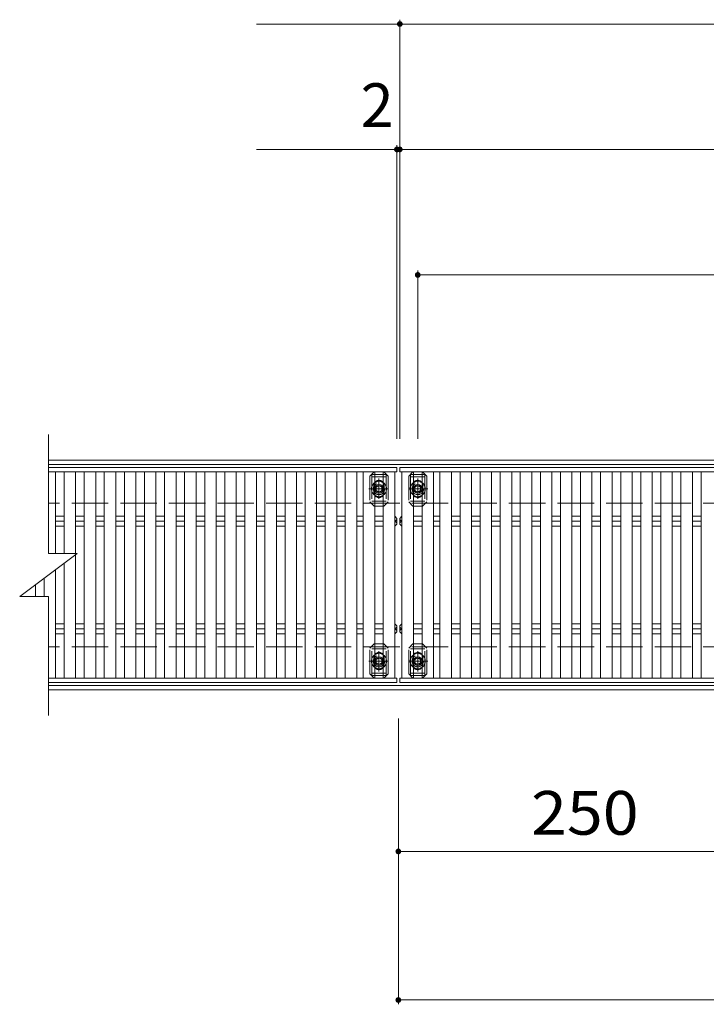
# Model space of a CAD drawing. Units: millimetres. Extents: x -1600 to 1826, y -1383 to 1338.
# Drawn here: x -1393 to -914, y 608 to 1294 of the extents above; entities that cross this region are included whole.
import ezdxf

# ---------------------------------------------------------------- set-up
doc = ezdxf.new("R2010")
doc.units = ezdxf.units.MM
doc.header["$LTSCALE"] = 10
for name, pattern in [('JWW_CENTER1', [6.773333, 4.233333, -0.846667, 0.846667, -0.846667]), ('JWW_DASHED2', [3.386667, 1.693333, -1.693333]), ('JWW_DASHED3', [3.386667, 2.54, -0.846667])]:
    doc.linetypes.add(name, pattern=pattern)
for name, color, linetype in [('C-0', 7, 'Continuous'), ('C-1', 7, 'Continuous'), ('C-2', 7, 'Continuous'), ('C-4', 7, 'Continuous'), ('C-5', 7, 'Continuous'), ('C-7', 7, 'Continuous'), ('C-A', 7, 'Continuous')]:
    doc.layers.add(name, color=color, linetype=linetype)
doc.styles.add('ＭＳ ゴシック', font='txt', dxfattribs={"height": 1})

msp = doc.modelspace()

# ---------------------------------------------------------------- linework, layer by layer
at = {"layer": 'C-0', "color": 3, "linetype": 'Continuous', "lineweight": 9}
for p, q in [((-1367.81, 979.27), (-1367.81, 922.27)), ((-1361.81, 922.27), (-1361.81, 979.27)), ((-1353.81, 979.27), (-1353.81, 922.27)), ((-1347.81, 835.27), (-1347.81, 979.27)), ((-1339.81, 979.27), (-1339.81, 835.27)), ((-1333.81, 835.27), (-1333.81, 979.27)), ((-1325.81, 979.27), (-1325.81, 835.27)), ((-1319.81, 835.27), (-1319.81, 979.27)), ((-1311.81, 979.27), (-1311.81, 835.27)), ((-1305.81, 835.27), (-1305.81, 979.27)), ((-1297.81, 979.27), (-1297.81, 835.27)), ((-1291.81, 835.27), (-1291.81, 979.27)), ((-1283.81, 979.27), (-1283.81, 835.27)), ((-1277.81, 835.27), (-1277.81, 979.27)), ((-1269.81, 979.27), (-1269.81, 835.27)), ((-1263.81, 835.27), (-1263.81, 979.27)), ((-1255.81, 979.27), (-1255.81, 835.27)), ((-1249.81, 835.27), (-1249.81, 979.27)), ((-1241.81, 979.27), (-1241.81, 835.27)), ((-1235.81, 835.27), (-1235.81, 979.27)), ((-1227.81, 979.27), (-1227.81, 835.27)), ((-1221.81, 835.27), (-1221.81, 979.27)), ((-1213.81, 979.27), (-1213.81, 835.27)), ((-1207.81, 835.27), (-1207.81, 979.27)), ((-1199.81, 979.27), (-1199.81, 835.27)), ((-1193.81, 835.27), (-1193.81, 979.27)), ((-1185.81, 979.27), (-1185.81, 835.27)), ((-1179.81, 835.27), (-1179.81, 979.27)), ((-1171.81, 979.27), (-1171.81, 835.27)), ((-1165.81, 835.27), (-1165.81, 979.27)), ((-1157.81, 979.27), (-1157.81, 835.27)), ((-1153.31, 835.27), (-1153.31, 979.27)), ((-1145.31, 979.27), (-1145.31, 835.27)), ((-1139.31, 835.27), (-1139.31, 979.27)), ((-1131.31, 979.27), (-1131.31, 835.27)), ((-1126.31, 979.27), (-1126.31, 835.27)), ((-1118.31, 835.27), (-1118.31, 979.27)), ((-1112.31, 979.27), (-1112.31, 835.27)), ((-1104.31, 835.27), (-1104.31, 979.27)), ((-1099.81, 979.27), (-1099.81, 835.27)), ((-1091.81, 835.27), (-1091.81, 979.27)), ((-1085.81, 979.27), (-1085.81, 835.27)), ((-1077.81, 835.27), (-1077.81, 979.27)), ((-1071.81, 979.27), (-1071.81, 835.27)), ((-1063.81, 835.27), (-1063.81, 979.27)), ((-1057.81, 979.27), (-1057.81, 835.27)), ((-1049.81, 835.27), (-1049.81, 979.27)), ((-1043.81, 979.27), (-1043.81, 835.27)), ((-1035.81, 835.27), (-1035.81, 979.27)), ((-1029.81, 979.27), (-1029.81, 835.27)), ((-1021.81, 835.27), (-1021.81, 979.27)), ((-1015.81, 979.27), (-1015.81, 835.27)), ((-1007.81, 835.27), (-1007.81, 979.27)), ((-1001.81, 979.27), (-1001.81, 835.27)), ((-993.81, 835.27), (-993.81, 979.27)), ((-987.81, 979.27), (-987.81, 835.27)), ((-979.81, 835.27), (-979.81, 979.27)), ((-973.81, 979.27), (-973.81, 835.27)), ((-965.81, 835.27), (-965.81, 979.27)), ((-959.81, 979.27), (-959.81, 835.27)), ((-951.81, 835.27), (-951.81, 979.27)), ((-945.81, 979.27), (-945.81, 835.27)), ((-937.81, 835.27), (-937.81, 979.27)), ((-931.81, 979.27), (-931.81, 835.27)), ((-923.81, 835.27), (-923.81, 979.27)), ((-917.81, 979.27), (-917.81, 835.27)), ((-1353.81, 921.84), (-1353.81, 835.27)), ((-1361.81, 835.27), (-1361.81, 915.52)), ((-1367.81, 911.02), (-1367.81, 835.27)), ((-1381.81, 900.52), (-1381.81, 892.27)), ((-1375.81, 892.27), (-1375.81, 905.02))]:
    msp.add_line(p, q, dxfattribs=at)
at = {"layer": 'C-1', "color": 2, "linetype": 'Continuous', "lineweight": 9}
for p, q in [((125.19, 987.27), (-1372.81, 987.27)), ((125.19, 984.27), (-1372.81, 984.27)), ((-1367.81, 948.31), (-1361.81, 948.31)), ((-1353.81, 948.31), (-1347.81, 948.31)), ((-1339.81, 948.31), (-1333.81, 948.31)), ((-1325.81, 948.31), (-1319.81, 948.31)), ((-1311.81, 948.31), (-1305.81, 948.31)), ((-1297.81, 948.31), (-1291.81, 948.31)), ((-1283.81, 948.31), (-1277.81, 948.31)), ((-1269.81, 948.31), (-1263.81, 948.31)), ((-1255.81, 948.31), (-1249.81, 948.31)), ((-1241.81, 948.31), (-1235.81, 948.31)), ((-1227.81, 948.31), (-1221.81, 948.31)), ((-1213.81, 948.31), (-1207.81, 948.31)), ((-1199.81, 948.31), (-1193.81, 948.31)), ((-1185.81, 948.31), (-1179.81, 948.31)), ((-1171.81, 948.31), (-1165.81, 948.31)), ((-1157.81, 948.31), (-1153.31, 948.31)), ((-1145.31, 948.31), (-1139.31, 948.31)), ((-1131.31, 948.31), (-1131.31, 941.24)), ((-1129.81, 946.77), (-1131.31, 948.31)), ((-1127.81, 946.77), (-1126.31, 948.31)), ((-1126.31, 948.31), (-1126.31, 941.24)), ((-1112.31, 948.31), (-1118.31, 948.31)), ((-1099.81, 948.31), (-1104.31, 948.31)), ((-1085.81, 948.31), (-1091.81, 948.31)), ((-1071.81, 948.31), (-1077.81, 948.31)), ((-1057.81, 948.31), (-1063.81, 948.31)), ((-1043.81, 948.31), (-1049.81, 948.31)), ((-1029.81, 948.31), (-1035.81, 948.31)), ((-1015.81, 948.31), (-1021.81, 948.31)), ((-1001.81, 948.31), (-1007.81, 948.31)), ((-987.81, 948.31), (-993.81, 948.31)), ((-973.81, 948.31), (-979.81, 948.31)), ((-959.81, 948.31), (-965.81, 948.31)), ((-945.81, 948.31), (-951.81, 948.31)), ((-931.81, 948.31), (-937.81, 948.31)), ((-917.81, 948.31), (-923.81, 948.31)), ((-1367.81, 944.77), (-1361.81, 944.77)), ((-1367.81, 941.24), (-1361.81, 941.24)), ((-1353.81, 944.77), (-1347.81, 944.77)), ((-1353.81, 941.24), (-1347.81, 941.24)), ((-1339.81, 944.77), (-1333.81, 944.77)), ((-1339.81, 941.24), (-1333.81, 941.24)), ((-1325.81, 944.77), (-1319.81, 944.77)), ((-1325.81, 941.24), (-1319.81, 941.24)), ((-1311.81, 944.77), (-1305.81, 944.77)), ((-1311.81, 941.24), (-1305.81, 941.24)), ((-1297.81, 944.77), (-1291.81, 944.77)), ((-1297.81, 941.24), (-1291.81, 941.24)), ((-1283.81, 944.77), (-1277.81, 944.77)), ((-1283.81, 941.24), (-1277.81, 941.24)), ((-1269.81, 944.77), (-1263.81, 944.77)), ((-1269.81, 941.24), (-1263.81, 941.24)), ((-1255.81, 944.77), (-1249.81, 944.77)), ((-1255.81, 941.24), (-1249.81, 941.24)), ((-1241.81, 944.77), (-1235.81, 944.77)), ((-1241.81, 941.24), (-1235.81, 941.24)), ((-1227.81, 944.77), (-1221.81, 944.77)), ((-1227.81, 941.24), (-1221.81, 941.24)), ((-1213.81, 944.77), (-1207.81, 944.77)), ((-1213.81, 941.24), (-1207.81, 941.24)), ((-1199.81, 944.77), (-1193.81, 944.77)), ((-1199.81, 941.24), (-1193.81, 941.24)), ((-1185.81, 944.77), (-1179.81, 944.77)), ((-1185.81, 941.24), (-1179.81, 941.24)), ((-1171.81, 944.77), (-1165.81, 944.77)), ((-1171.81, 941.24), (-1165.81, 941.24)), ((-1157.81, 944.77), (-1153.31, 944.77)), ((-1157.81, 941.24), (-1153.31, 941.24)), ((-1145.31, 944.77), (-1139.31, 944.77)), ((-1145.31, 941.24), (-1139.31, 941.24)), ((-1129.81, 942.77), (-1131.31, 941.24)), ((-1129.81, 942.77), (-1129.81, 946.77)), ((-1127.81, 942.77), (-1127.81, 946.77)), ((-1127.81, 942.77), (-1126.31, 941.24)), ((-1112.31, 944.77), (-1118.31, 944.77)), ((-1112.31, 941.24), (-1118.31, 941.24)), ((-1099.81, 944.77), (-1104.31, 944.77)), ((-1099.81, 941.24), (-1104.31, 941.24)), ((-1085.81, 944.77), (-1091.81, 944.77)), ((-1085.81, 941.24), (-1091.81, 941.24)), ((-1071.81, 944.77), (-1077.81, 944.77)), ((-1071.81, 941.24), (-1077.81, 941.24)), ((-1057.81, 944.77), (-1063.81, 944.77)), ((-1057.81, 941.24), (-1063.81, 941.24)), ((-1043.81, 944.77), (-1049.81, 944.77)), ((-1043.81, 941.24), (-1049.81, 941.24)), ((-1029.81, 944.77), (-1035.81, 944.77)), ((-1029.81, 941.24), (-1035.81, 941.24)), ((-1015.81, 944.77), (-1021.81, 944.77)), ((-1015.81, 941.24), (-1021.81, 941.24)), ((-1001.81, 944.77), (-1007.81, 944.77)), ((-1001.81, 941.24), (-1007.81, 941.24)), ((-987.81, 944.77), (-993.81, 944.77)), ((-987.81, 941.24), (-993.81, 941.24)), ((-973.81, 944.77), (-979.81, 944.77)), ((-973.81, 941.24), (-979.81, 941.24)), ((-959.81, 944.77), (-965.81, 944.77)), ((-959.81, 941.24), (-965.81, 941.24)), ((-945.81, 944.77), (-951.81, 944.77)), ((-945.81, 941.24), (-951.81, 941.24)), ((-931.81, 944.77), (-937.81, 944.77)), ((-931.81, 941.24), (-937.81, 941.24)), ((-917.81, 944.77), (-923.81, 944.77)), ((-917.81, 941.24), (-923.81, 941.24)), ((-1367.81, 873.31), (-1361.81, 873.31)), ((-1353.81, 873.31), (-1347.81, 873.31)), ((-1339.81, 873.31), (-1333.81, 873.31)), ((-1325.81, 873.31), (-1319.81, 873.31)), ((-1311.81, 873.31), (-1305.81, 873.31)), ((-1297.81, 873.31), (-1291.81, 873.31)), ((-1283.81, 873.31), (-1277.81, 873.31)), ((-1269.81, 873.31), (-1263.81, 873.31)), ((-1255.81, 873.31), (-1249.81, 873.31)), ((-1241.81, 873.31), (-1235.81, 873.31)), ((-1227.81, 873.31), (-1221.81, 873.31)), ((-1213.81, 873.31), (-1207.81, 873.31)), ((-1199.81, 873.31), (-1193.81, 873.31)), ((-1185.81, 873.31), (-1179.81, 873.31)), ((-1171.81, 873.31), (-1165.81, 873.31)), ((-1157.81, 873.31), (-1153.31, 873.31)), ((-1145.31, 873.31), (-1139.31, 873.31)), ((-1131.31, 866.24), (-1131.31, 873.31)), ((-1129.81, 871.77), (-1131.31, 873.31)), ((-1129.81, 871.77), (-1129.81, 867.77)), ((-1127.81, 871.77), (-1126.31, 873.31)), ((-1127.81, 871.77), (-1127.81, 867.77)), ((-1126.31, 866.24), (-1126.31, 873.31)), ((-1112.31, 873.31), (-1118.31, 873.31)), ((-1099.81, 873.31), (-1104.31, 873.31)), ((-1085.81, 873.31), (-1091.81, 873.31)), ((-1071.81, 873.31), (-1077.81, 873.31)), ((-1057.81, 873.31), (-1063.81, 873.31)), ((-1043.81, 873.31), (-1049.81, 873.31)), ((-1029.81, 873.31), (-1035.81, 873.31)), ((-1015.81, 873.31), (-1021.81, 873.31)), ((-1001.81, 873.31), (-1007.81, 873.31)), ((-987.81, 873.31), (-993.81, 873.31)), ((-973.81, 873.31), (-979.81, 873.31)), ((-959.81, 873.31), (-965.81, 873.31)), ((-945.81, 873.31), (-951.81, 873.31)), ((-931.81, 873.31), (-937.81, 873.31)), ((-917.81, 873.31), (-923.81, 873.31)), ((-1367.81, 869.77), (-1361.81, 869.77)), ((-1367.81, 866.24), (-1361.81, 866.24)), ((-1353.81, 869.77), (-1347.81, 869.77)), ((-1353.81, 866.24), (-1347.81, 866.24)), ((-1339.81, 869.77), (-1333.81, 869.77)), ((-1339.81, 866.24), (-1333.81, 866.24)), ((-1325.81, 869.77), (-1319.81, 869.77)), ((-1325.81, 866.24), (-1319.81, 866.24)), ((-1311.81, 869.77), (-1305.81, 869.77)), ((-1311.81, 866.24), (-1305.81, 866.24)), ((-1297.81, 869.77), (-1291.81, 869.77)), ((-1297.81, 866.24), (-1291.81, 866.24)), ((-1283.81, 869.77), (-1277.81, 869.77)), ((-1283.81, 866.24), (-1277.81, 866.24)), ((-1269.81, 869.77), (-1263.81, 869.77)), ((-1269.81, 866.24), (-1263.81, 866.24)), ((-1255.81, 869.77), (-1249.81, 869.77)), ((-1255.81, 866.24), (-1249.81, 866.24)), ((-1241.81, 869.77), (-1235.81, 869.77)), ((-1241.81, 866.24), (-1235.81, 866.24)), ((-1227.81, 869.77), (-1221.81, 869.77)), ((-1227.81, 866.24), (-1221.81, 866.24)), ((-1213.81, 869.77), (-1207.81, 869.77)), ((-1213.81, 866.24), (-1207.81, 866.24)), ((-1199.81, 869.77), (-1193.81, 869.77)), ((-1199.81, 866.24), (-1193.81, 866.24)), ((-1185.81, 869.77), (-1179.81, 869.77)), ((-1185.81, 866.24), (-1179.81, 866.24)), ((-1171.81, 869.77), (-1165.81, 869.77)), ((-1171.81, 866.24), (-1165.81, 866.24)), ((-1157.81, 869.77), (-1153.31, 869.77)), ((-1157.81, 866.24), (-1153.31, 866.24)), ((-1145.31, 869.77), (-1139.31, 869.77)), ((-1145.31, 866.24), (-1139.31, 866.24)), ((-1129.81, 867.77), (-1131.31, 866.24)), ((-1127.81, 867.77), (-1126.31, 866.24)), ((-1112.31, 869.77), (-1118.31, 869.77)), ((-1112.31, 866.24), (-1118.31, 866.24)), ((-1099.81, 869.77), (-1104.31, 869.77)), ((-1099.81, 866.24), (-1104.31, 866.24)), ((-1085.81, 869.77), (-1091.81, 869.77)), ((-1085.81, 866.24), (-1091.81, 866.24)), ((-1071.81, 869.77), (-1077.81, 869.77)), ((-1071.81, 866.24), (-1077.81, 866.24)), ((-1057.81, 869.77), (-1063.81, 869.77)), ((-1057.81, 866.24), (-1063.81, 866.24)), ((-1043.81, 869.77), (-1049.81, 869.77)), ((-1043.81, 866.24), (-1049.81, 866.24)), ((-1029.81, 869.77), (-1035.81, 869.77)), ((-1029.81, 866.24), (-1035.81, 866.24)), ((-1015.81, 869.77), (-1021.81, 869.77)), ((-1015.81, 866.24), (-1021.81, 866.24)), ((-1001.81, 869.77), (-1007.81, 869.77)), ((-1001.81, 866.24), (-1007.81, 866.24)), ((-987.81, 869.77), (-993.81, 869.77)), ((-987.81, 866.24), (-993.81, 866.24)), ((-973.81, 869.77), (-979.81, 869.77)), ((-973.81, 866.24), (-979.81, 866.24)), ((-959.81, 869.77), (-965.81, 869.77)), ((-959.81, 866.24), (-965.81, 866.24)), ((-945.81, 869.77), (-951.81, 869.77)), ((-945.81, 866.24), (-951.81, 866.24)), ((-931.81, 869.77), (-937.81, 869.77)), ((-931.81, 866.24), (-937.81, 866.24)), ((-917.81, 869.77), (-923.81, 869.77)), ((-917.81, 866.24), (-923.81, 866.24)), ((125.19, 830.27), (-1372.81, 830.27)), ((125.19, 827.27), (-1372.81, 827.27))]:
    msp.add_line(p, q, dxfattribs=at)
at = {"layer": 'C-1', "color": 2, "linetype": 'JWW_DASHED3', "lineweight": 9}
for p, q in [((125.19, 957.27), (-1372.81, 957.27)), ((125.19, 857.27), (-1372.81, 857.27))]:
    msp.add_line(p, q, dxfattribs=at)
at = {"layer": 'C-1', "color": 2, "linetype": 'Continuous', "lineweight": 9}
for centre, start, end in [((-1131.6, 946.54), 279.36868, 0), ((-1131.6, 943), 0, 80.63132), ((-1126.02, 946.54), 180, 260.63132), ((-1126.02, 943), 99.36868, 180), ((-1131.6, 871.54), 279.36868, 0), ((-1131.6, 868), 0, 80.63132), ((-1126.02, 871.54), 180, 260.63132), ((-1126.02, 868), 99.36868, 180)]:
    msp.add_arc(centre, 1.79, start, end, dxfattribs=at)
at = {"layer": 'C-2', "color": 3, "linetype": 'Continuous', "lineweight": 9}
for p, q in [((-1372.81, 922.27), (-1372.81, 1005.27)), ((-1352.81, 922.27), (-1392.81, 892.27)), ((-1372.81, 922.27), (-1352.81, 922.27)), ((-1392.81, 892.27), (-1372.81, 892.27)), ((-1372.81, 809.27), (-1372.81, 892.27))]:
    msp.add_line(p, q, dxfattribs=at)
at = {"layer": 'C-2', "color": 4, "linetype": 'Continuous', "lineweight": 9}
for p, q in [((-1129.81, 982.27), (-1372.81, 982.27)), ((-1129.81, 982.27), (-1129.81, 979.27)), ((-1127.81, 982.27), (-629.81, 982.27)), ((-1127.81, 982.27), (-1127.81, 979.27)), ((-1129.81, 979.27), (-1372.81, 979.27)), ((-1127.81, 979.27), (-629.81, 979.27)), ((-1129.81, 835.27), (-1372.81, 835.27)), ((-1129.81, 832.27), (-1372.81, 832.27)), ((-1129.81, 832.27), (-1129.81, 835.27)), ((-1127.81, 835.27), (-629.81, 835.27)), ((-1127.81, 832.27), (-1127.81, 835.27)), ((-1127.81, 832.27), (-629.81, 832.27))]:
    msp.add_line(p, q, dxfattribs=at)
at = {"layer": 'C-4', "color": 7, "linetype": 'Continuous', "lineweight": 9}
for p, q in [((-1127.81, 1291.36), (-1227.81, 1291.36)), ((-1127.81, 1294.36), (-1127.81, 1002.27)), ((-1127.81, 1291.36), (-627.81, 1291.36)), ((-1129.81, 1203.91), (-1227.81, 1203.91)), ((-1129.81, 1206.91), (-1129.81, 1002.27)), ((-1127.81, 1203.91), (-1129.81, 1203.91)), ((-629.81, 1203.91), (-1127.81, 1203.91)), ((-1115.31, 1119.45), (-1115.31, 1002.27)), ((-1115.31, 1116.45), (-642.31, 1116.45)), ((-1128.81, 608.02), (-1128.81, 807.27)), ((-878.81, 714.59), (-1128.81, 714.59)), ((-1128.81, 611.02), (125.19, 611.02))]:
    msp.add_line(p, q, dxfattribs=at)
at = {"layer": 'C-4', "color": 7, "linetype": 'Continuous', "lineweight": 9, "const_width": 2}
for points in [[(-1126.81, 1291.36, 0.414214), (-1127.81, 1292.36, 0.414214), (-1128.81, 1291.36, 0.414214), (-1127.81, 1290.36, 0.414214)], [(-1128.81, 1203.91, 0.414214), (-1129.81, 1204.91, 0.414214), (-1130.81, 1203.91, 0.414214), (-1129.81, 1202.91, 0.414214)], [(-1126.81, 1203.91, 0.414214), (-1127.81, 1204.91, 0.414214), (-1128.81, 1203.91, 0.414214), (-1127.81, 1202.91, 0.414214)], [(-1114.31, 1116.45, 0.414214), (-1115.31, 1117.45, 0.414214), (-1116.31, 1116.45, 0.414214), (-1115.31, 1115.45, 0.414214)], [(-1127.81, 714.59, 0.414214), (-1128.81, 715.59, 0.414214), (-1129.81, 714.59, 0.414214), (-1128.81, 713.59, 0.414214)], [(-1127.81, 611.02, 0.414214), (-1128.81, 612.02, 0.414214), (-1129.81, 611.02, 0.414214), (-1128.81, 610.02, 0.414214)]]:
    msp.add_lwpolyline(points, format="xyb", close=True, dxfattribs=at)
at = {"layer": 'C-5', "color": 6, "linetype": 'JWW_DASHED2', "lineweight": 9}
for p, q in [((-1137.31, 977.27), (-1147.31, 977.27)), ((-1147.31, 977.27), (-1147.31, 957.27)), ((-1137.31, 975.77), (-1147.31, 975.77)), ((-1137.31, 977.27), (-1137.31, 957.27)), ((-1120.31, 977.27), (-1110.31, 977.27)), ((-1120.31, 977.27), (-1120.31, 957.27)), ((-1120.31, 975.77), (-1110.31, 975.77)), ((-1110.31, 977.27), (-1110.31, 957.27)), ((-1142.31, 962.03), (-1142.31, 972.75)), ((-1115.31, 962.03), (-1115.31, 972.75)), ((-1136.79, 967.27), (-1148.22, 967.27)), ((-1120.83, 967.27), (-1109.41, 967.27)), ((-1147.31, 958.77), (-1137.31, 958.77)), ((-1110.31, 958.77), (-1120.31, 958.77)), ((-1147.31, 837.27), (-1147.31, 857.27)), ((-1147.31, 855.77), (-1137.31, 855.77)), ((-1142.31, 852.51), (-1142.31, 841.79)), ((-1137.31, 837.27), (-1137.31, 857.27)), ((-1120.31, 837.27), (-1120.31, 857.27)), ((-1110.31, 855.77), (-1120.31, 855.77)), ((-1115.31, 852.51), (-1115.31, 841.79)), ((-1110.31, 837.27), (-1110.31, 857.27)), ((-1136.79, 847.27), (-1148.22, 847.27)), ((-1120.83, 847.27), (-1109.41, 847.27)), ((-1137.31, 838.77), (-1147.31, 838.77)), ((-1120.31, 838.77), (-1110.31, 838.77)), ((-1137.31, 837.27), (-1147.31, 837.27)), ((-1120.31, 837.27), (-1110.31, 837.27))]:
    msp.add_line(p, q, dxfattribs=at)
for centre in [(-1142.31, 967.27), (-1115.31, 967.27), (-1142.31, 847.27), (-1115.31, 847.27)]:
    msp.add_circle(centre, 4, dxfattribs=at)
at = {"layer": 'C-7', "color": 7, "linetype": 'JWW_DASHED2', "lineweight": 9}
for p, q in [((-1148.61, 976.27), (-1145.61, 979.27)), ((-1148.61, 976.27), (-1148.61, 958.27)), ((-1145.61, 979.27), (-1145.31, 979.27)), ((-1139.01, 979.27), (-1139.31, 979.27)), ((-1139.01, 979.27), (-1136.01, 976.27)), ((-1136.01, 976.27), (-1136.01, 958.27)), ((-1118.61, 979.27), (-1121.61, 976.27)), ((-1121.61, 976.27), (-1121.61, 958.27)), ((-1118.61, 979.27), (-1118.31, 979.27)), ((-1112.01, 979.27), (-1112.31, 979.27)), ((-1109.01, 976.27), (-1112.01, 979.27)), ((-1109.01, 976.27), (-1109.01, 958.27)), ((-1145.81, 969.77), (-1145.81, 964.77)), ((-1138.81, 969.77), (-1138.81, 964.77)), ((-1118.81, 969.77), (-1118.81, 964.77)), ((-1111.81, 969.77), (-1111.81, 964.77)), ((-1145.61, 955.27), (-1148.61, 958.27)), ((-1145.61, 955.27), (-1145.31, 955.27)), ((-1139.01, 955.27), (-1139.31, 955.27)), ((-1139.01, 955.27), (-1136.01, 958.27)), ((-1118.61, 955.27), (-1121.61, 958.27)), ((-1118.61, 955.27), (-1118.31, 955.27)), ((-1112.01, 955.27), (-1112.31, 955.27)), ((-1112.01, 955.27), (-1109.01, 958.27)), ((-1145.61, 859.27), (-1148.61, 856.27)), ((-1145.61, 859.27), (-1145.31, 859.27)), ((-1139.01, 859.27), (-1139.31, 859.27)), ((-1139.01, 859.27), (-1136.01, 856.27)), ((-1118.61, 859.27), (-1121.61, 856.27)), ((-1118.61, 859.27), (-1118.31, 859.27)), ((-1112.01, 859.27), (-1112.31, 859.27)), ((-1112.01, 859.27), (-1109.01, 856.27)), ((-1148.61, 838.27), (-1148.61, 856.27)), ((-1136.01, 838.27), (-1136.01, 856.27)), ((-1121.61, 838.27), (-1121.61, 856.27)), ((-1109.01, 838.27), (-1109.01, 856.27)), ((-1145.81, 844.77), (-1145.81, 849.77)), ((-1138.81, 844.77), (-1138.81, 849.77)), ((-1118.81, 844.77), (-1118.81, 849.77)), ((-1111.81, 844.77), (-1111.81, 849.77)), ((-1148.61, 838.27), (-1145.61, 835.27)), ((-1139.01, 835.27), (-1136.01, 838.27)), ((-1118.61, 835.27), (-1121.61, 838.27)), ((-1109.01, 838.27), (-1112.01, 835.27)), ((-1145.61, 835.27), (-1145.31, 835.27)), ((-1139.01, 835.27), (-1139.31, 835.27)), ((-1118.61, 835.27), (-1118.31, 835.27)), ((-1112.01, 835.27), (-1112.31, 835.27))]:
    msp.add_line(p, q, dxfattribs=at)
at = {"layer": 'C-7', "color": 7, "linetype": 'Continuous', "lineweight": 9}
for p, q in [((-1145.31, 979.27), (-1139.31, 979.27)), ((-1112.31, 979.27), (-1118.31, 979.27)), ((-1145.31, 955.27), (-1139.31, 955.27)), ((-1112.31, 955.27), (-1118.31, 955.27)), ((-1145.31, 859.27), (-1139.31, 859.27)), ((-1112.31, 859.27), (-1118.31, 859.27)), ((-1145.31, 835.27), (-1139.31, 835.27)), ((-1112.31, 835.27), (-1118.31, 835.27))]:
    msp.add_line(p, q, dxfattribs=at)
at = {"layer": 'C-7', "color": 7, "linetype": 'JWW_DASHED2', "lineweight": 9}
for centre, start, end in [((-1142.31, 969.77), 0, 180), ((-1115.31, 969.77), 0, 180), ((-1142.31, 964.77), 180, 0), ((-1115.31, 964.77), 180, 0), ((-1142.31, 849.77), 0, 180), ((-1115.31, 849.77), 0, 180), ((-1142.31, 844.77), 180, 0), ((-1115.31, 844.77), 180, 0)]:
    msp.add_arc(centre, 3.5, start, end, dxfattribs=at)
at = {"layer": 'C-A', "color": 2, "linetype": 'Continuous', "lineweight": 9}
for p, q in [((-1144.31, 968.43), (-1142.31, 969.58)), ((-1144.31, 966.12), (-1144.31, 968.43)), ((-1142.31, 969.58), (-1140.31, 968.43)), ((-1140.31, 968.43), (-1140.31, 966.12)), ((-1115.31, 969.58), (-1117.31, 968.43)), ((-1117.31, 968.43), (-1117.31, 966.12)), ((-1113.31, 968.43), (-1115.31, 969.58)), ((-1113.31, 966.12), (-1113.31, 968.43)), ((-1142.31, 964.96), (-1144.31, 966.12)), ((-1140.31, 966.12), (-1142.31, 964.96)), ((-1117.31, 966.12), (-1115.31, 964.96)), ((-1115.31, 964.96), (-1113.31, 966.12)), ((-1142.31, 849.58), (-1144.31, 848.43)), ((-1144.31, 848.43), (-1144.31, 846.12)), ((-1144.31, 846.12), (-1142.31, 844.96)), ((-1140.31, 848.43), (-1142.31, 849.58)), ((-1142.31, 844.96), (-1140.31, 846.12)), ((-1140.31, 846.12), (-1140.31, 848.43)), ((-1117.31, 848.43), (-1115.31, 849.58)), ((-1117.31, 846.12), (-1117.31, 848.43)), ((-1115.31, 844.96), (-1117.31, 846.12)), ((-1115.31, 849.58), (-1113.31, 848.43)), ((-1113.31, 846.12), (-1115.31, 844.96)), ((-1113.31, 848.43), (-1113.31, 846.12))]:
    msp.add_line(p, q, dxfattribs=at)
at = {"layer": 'C-A', "color": 2, "linetype": 'JWW_CENTER1', "lineweight": 9}
for p, q in [((-1142.31, 960.44), (-1142.31, 974.45)), ((-1115.31, 960.44), (-1115.31, 974.45)), ((-1149.47, 967.27), (-1135.85, 967.27)), ((-1108.15, 967.27), (-1121.77, 967.27)), ((-1142.31, 854.11), (-1142.31, 840.09)), ((-1115.31, 854.11), (-1115.31, 840.09)), ((-1149.47, 847.27), (-1135.85, 847.27)), ((-1108.15, 847.27), (-1121.77, 847.27))]:
    msp.add_line(p, q, dxfattribs=at)
at = {"layer": 'C-A', "color": 2, "linetype": 'Continuous', "lineweight": 9}
for centre, radius in [((-1142.31, 967.27), 3), ((-1142.31, 967.27), 2.31), ((-1115.31, 967.27), 3), ((-1115.31, 967.27), 2.31), ((-1142.31, 847.27), 3), ((-1142.31, 847.27), 2.31), ((-1115.31, 847.27), 3), ((-1115.31, 847.27), 2.31)]:
    msp.add_circle(centre, radius, dxfattribs=at)
at = {"layer": 'C-A', "color": 2, "linetype": 'JWW_DASHED2', "lineweight": 9}
for centre, start, end in [((-1142.31, 967.27), 124.85271, 235.14729), ((-1142.31, 967.27), 304.8471, 55.1529), ((-1115.31, 967.27), 124.8471, 235.1529), ((-1115.31, 967.27), 304.85271, 55.14729), ((-1142.31, 847.27), 124.85271, 235.14729), ((-1142.31, 847.27), 304.8471, 55.1529), ((-1115.31, 847.27), 124.8471, 235.1529), ((-1115.31, 847.27), 304.85271, 55.14729)]:
    msp.add_arc(centre, 5.25, start, end, dxfattribs=at)
at = {"layer": 'C-A', "color": 2, "linetype": 'Continuous', "lineweight": 9}
for centre, start, end in [((-1142.31, 967.27), 55.1529, 124.85271), ((-1115.31, 967.27), 55.14729, 124.8471), ((-1142.31, 967.27), 235.14729, 304.8471), ((-1115.31, 967.27), 235.1529, 304.85271), ((-1142.31, 847.27), 55.1529, 124.85271), ((-1115.31, 847.27), 55.14729, 124.8471), ((-1142.31, 847.27), 235.14729, 304.8471), ((-1115.31, 847.27), 235.1529, 304.85271)]:
    msp.add_arc(centre, 5.25, start, end, dxfattribs=at)

# ---------------------------------------------------------------- texts
at = {"layer": 'C-4', "color": 2, "linetype": 'Continuous', "lineweight": 211, "style": 'ＭＳ ゴシック'}
msp.add_text('2', height=30.48, dxfattribs=at).set_placement((-1155.15, 1219.55))
at = {"layer": 'C-4', "color": 2, "linetype": 'Continuous', "lineweight": 211, "style": 'ＭＳ ゴシック', "width": 1.083333}
msp.add_text('250', height=30.48, dxfattribs=at).set_placement((-1036.31, 726.23))

doc.saveas('drawing.dxf')
